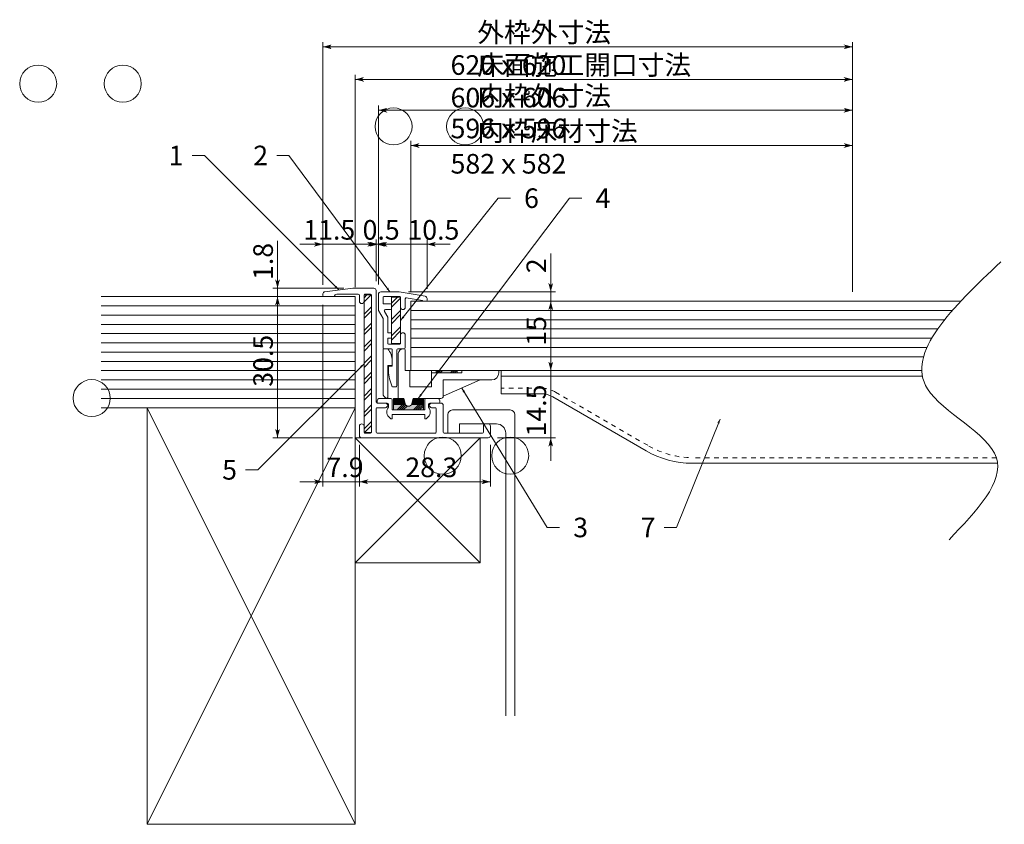
# Model space of a CAD drawing. Extents: x -998 to 1338, y -742 to 700.
# Drawn here: x 1125 to 1338, y 185 to 359 of the extents above; entities that cross this region are included whole.
import ezdxf

# ---------------------------------------------------------------- set-up
doc = ezdxf.new("R2010")
doc.units = 0
doc.header["$MEASUREMENT"] = 0
doc.linetypes.add('CENTER2', pattern=[23, 20, -1, 1, -1])
doc.linetypes.add('DASHED2', pattern=[2, 1, -1])
for name, color, linetype in [('2', 7, 'Continuous'), ('____1', 7, 'DASHED2'), ('寸法線_1', 7, 'Continuous')]:
    doc.layers.add(name, color=color, linetype=linetype)
doc.styles.add('Style1', font='ＭＳ ゴシック')
doc.dimstyles.new('DS1', dxfattribs={"dimtxt": 4.233333, "dimasz": 1.931852, "dimexe": 1, "dimexo": 2, "dimgap": 1, "dimtad": 1, "dimdsep": 46, "dimtxsty": 'Standard', "dimcen": 0.09, "dimclrd": 7, "dimclre": 7, "dimclrt": 7, "dimadec": 0, "dimazin": 0, "dimtfac": 1, "dimtdec": 4, "dimtofl": 0, "dimtmove": 0, "dimatfit": 3, "dimfxl": 1, "dimtolj": 1, "dimtzin": 0, "dimarcsym": 0})
pattern_1 = [(45, (0, 0), (-1.767767, 1.767767), []), (45, (-0.442, 0.442), (-1.767767, 1.767767), [])]
pattern_2 = [(45, (0, 0), (-1.767767, 1.767767), []), (45, (-0.221, 0.221), (-1.767767, 1.767767), []), (45, (-0.442, 0.442), (-1.767767, 1.767767), []), (45, (-0.663, 0.663), (-1.767767, 1.767767), [])]

# ---------------------------------------------------------------- blocks, each defined once
blk = doc.blocks.new('C11')
at = {"layer": '____1', "color": 7, "linetype": 'Continuous', "lineweight": 5}
blk.add_circle((1231.15, 264.8), 4, dxfattribs=at)
at = {"layer": '寸法線_1', "color": 7, "linetype": 'Continuous', "lineweight": 5}
for p, q in [((1276.49, 272.71), (1267.06, 249.3)), ((1267.06, 249.3), (1264.4, 249.3))]:
    blk.add_line(p, q, dxfattribs=at)
at = {"layer": '寸法線_1', "color": 7}
for points in [[(1276.49, 272.71), (1275.86, 271.85), (1276.49, 272.71), (1276.2, 271.99)], [(1276.2, 271.99), (1276.34, 271.66), (1276.49, 272.71)]]:
    blk.add_solid(points, dxfattribs=at)
at = {"layer": '____1', "color": 7, "linetype": 'Continuous', "lineweight": 5, "insert": (1259.34, 251.41), "char_height": 4.23, "width": 2.1167, "attachment_point": 1, "style": 'Style1'}
blk.add_mtext('7', dxfattribs=at)
blk = doc.blocks.new('C12')
at = {"layer": '2', "color": 5, "linetype": 'Continuous', "lineweight": 18}
for p, q in [((1207.18, 300.17), (1203.18, 300.17)), ((1202.68, 299.67), (1202.68, 296.17)), ((1203.68, 298.97), (1203.68, 297.57)), ((1207.28, 299.17), (1203.88, 299.17)), ((1207.48, 298.97), (1207.48, 296.87)), ((1208.48, 298.7), (1208.48, 296.87)), ((1212.18, 298.32), (1212.18, 298.17)), ((1212.98, 298.17), (1212.18, 298.17)), ((1213.18, 298.75), (1213.18, 298.37)), ((1205.28, 297.57), (1203.68, 297.57)), ((1205.28, 296.37), (1204.24, 296.37)), ((1205.48, 297.37), (1205.48, 296.57)), ((1203.68, 294.44), (1203.68, 288.07)), ((1204.68, 294.7), (1204.68, 291.37)), ((1205.28, 291.37), (1204.68, 291.37)), ((1204.68, 290.17), (1204.68, 289.07)), ((1205.48, 290.37), (1205.48, 291.17)), ((1207.48, 289.07), (1207.48, 290.87)), ((1208.48, 288.07), (1208.48, 290.87)), ((1207.28, 288.87), (1204.88, 288.87)), ((1205.68, 287.67), (1205.68, 284.17)), ((1206.68, 287.67), (1206.68, 279.87))]:
    blk.add_line(p, q, dxfattribs=at)
blk.add_arc((1203.18, 299.67), 0.5, 90, -180, dxfattribs=at)
at = {"layer": '____1', "color": 5, "linetype": 'Continuous', "lineweight": 18}
for p, q in [((1212.76, 299.24), (1207.18, 300.17)), ((1212.18, 298.32), (1208.71, 298.9)), ((1202.68, 296.17), (1203.68, 294.44)), ((1203.98, 295.92), (1204.68, 294.7)), ((1205.28, 290.17), (1204.68, 290.17)), ((1205.48, 287.87), (1203.88, 287.87)), ((1206.88, 287.87), (1208.28, 287.87)), ((1204.88, 283.17), (1204.88, 284.17)), ((1205.68, 284.17), (1204.88, 284.17)), ((1206.48, 279.67), (1205.69, 279.67))]:
    blk.add_line(p, q, dxfattribs=at)
for centre, radius, start, end in [((1203.88, 298.97), 0.2, 90, 180), ((1207.28, 298.97), 0.2, 0, 90), ((1208.68, 298.7), 0.2, 80.5377, 180), ((1212.68, 298.75), 0.5, 0, 80.5377), ((1212.98, 298.37), 0.2, -90, 0), ((1204.24, 296.07), 0.3, 90, -150), ((1205.28, 297.37), 0.2, 0, 90), ((1205.28, 296.57), 0.2, -90, 0), ((1207.98, 296.87), 0.5, -180, 0), ((1205.28, 291.17), 0.2, 0, 90), ((1205.28, 290.37), 0.2, -90, 0), ((1207.98, 290.87), 0.5, 0, -180), ((1203.88, 288.07), 0.2, 180, -90), ((1204.88, 289.07), 0.2, 180, -90), ((1205.48, 287.67), 0.2, 0, 90), ((1206.88, 287.67), 0.2, 90, 180), ((1207.28, 289.07), 0.2, -90, 0), ((1208.28, 288.07), 0.2, -90, 0), ((1212.88, 283.17), 8, 180, -154.0555), ((1206.48, 279.87), 0.2, -90, 0)]:
    blk.add_arc(centre, radius, start, end, dxfattribs=at)
blk = doc.blocks.new('C13')
at = {"layer": '____1', "linetype": 'Continuous', "lineweight": 18}
h = blk.add_hatch(dxfattribs=at)
h.set_pattern_fill('steel', color=5, scale=2.5, angle=45, style=0, pattern_type=0)
h.set_pattern_definition(pattern_1)
h.paths.add_polyline_path([(1207.48, 289.02), (1205.48, 289.02), (1205.48, 299.02), (1207.48, 299.02)])
at = {"layer": '____1', "color": 5, "linetype": 'Continuous', "lineweight": 18}
for p, q in [((1205.48, 289.02), (1205.48, 299.02)), ((1207.48, 299.02), (1205.48, 299.02)), ((1207.48, 299.02), (1207.48, 289.02)), ((1207.48, 289.02), (1205.48, 289.02))]:
    blk.add_line(p, q, dxfattribs=at)
blk = doc.blocks.new('C14')
at = {"layer": '____1', "color": 5, "linetype": 'Continuous', "lineweight": 18}
for p, q in [((1197.68, 268.67), (1224.68, 241.67)), ((1197.68, 241.67), (1224.68, 268.67)), ((1197.68, 268.67), (1197.68, 241.67)), ((1224.68, 268.67), (1197.68, 268.67)), ((1224.68, 241.67), (1224.68, 268.67)), ((1197.68, 241.67), (1224.68, 241.67))]:
    blk.add_line(p, q, dxfattribs=at)
blk = doc.blocks.new('C15')
at = {"layer": '____1', "color": 7, "linetype": 'Continuous', "lineweight": 5}
blk.add_circle((1205.96, 335.92), 4, dxfattribs=at)
at = {"layer": '寸法線_1', "color": 7, "linetype": 'Continuous', "lineweight": 5}
for p, q in [((1207.48, 294.02), (1228.54, 320.42)), ((1228.54, 320.42), (1231.21, 320.42))]:
    blk.add_line(p, q, dxfattribs=at)
at = {"layer": '寸法線_1', "color": 7}
for points in [[(1207.96, 294.63), (1207.92, 294.99), (1207.48, 294.02)], [(1207.48, 294.02), (1208.33, 294.67), (1207.48, 294.02), (1207.96, 294.63)]]:
    blk.add_solid(points, dxfattribs=at)
at = {"layer": '____1', "color": 7, "linetype": 'Continuous', "lineweight": 5, "insert": (1234.15, 322.54), "char_height": 4.23, "width": 2.1167, "attachment_point": 1, "style": 'Style1'}
blk.add_mtext('6', dxfattribs=at)
blk = doc.blocks.new('C16')
at = {"layer": '____1', "color": 7, "linetype": 'Continuous', "lineweight": 5}
blk.add_circle((1221.41, 335.92), 4, dxfattribs=at)
at = {"layer": '寸法線_1', "color": 7, "linetype": 'Continuous', "lineweight": 5}
for p, q in [((1211.29, 277.17), (1243.99, 320.42)), ((1243.99, 320.42), (1246.66, 320.42))]:
    blk.add_line(p, q, dxfattribs=at)
at = {"layer": '寸法線_1', "color": 7}
for points in [[(1211.76, 277.79), (1211.71, 278.15), (1211.29, 277.17)], [(1211.29, 277.17), (1212.12, 277.84), (1211.29, 277.17), (1211.76, 277.79)]]:
    blk.add_solid(points, dxfattribs=at)
at = {"layer": '____1', "color": 7, "linetype": 'Continuous', "lineweight": 5, "insert": (1249.6, 322.54), "char_height": 4.23, "width": 2.1167, "attachment_point": 1, "style": 'Style1'}
blk.add_mtext('4', dxfattribs=at)
blk = doc.blocks.new('C17')
at = {"layer": '____1', "color": 5, "linetype": 'Continuous', "lineweight": 18}
for p, q in [((1231.18, 274.67), (1218.68, 274.67)), ((1217.68, 273.67), (1217.68, 269.67)), ((1232.18, 273.67), (1232.18, 208.59)), ((1228.18, 271.67), (1220.18, 271.67)), ((1220.18, 271.67), (1220.18, 269.67)), ((1220.18, 269.67), (1217.68, 269.67)), ((1230.18, 269.67), (1230.18, 208.59))]:
    blk.add_line(p, q, dxfattribs=at)
for centre, radius, start, end in [((1218.68, 273.67), 1, 90, 180), ((1231.18, 273.67), 1, 0, 90), ((1228.18, 269.67), 2, 0, 90)]:
    blk.add_arc(centre, radius, start, end, dxfattribs=at)
blk = doc.blocks.new('C18')
at = {"layer": '____1', "linetype": 'Continuous', "lineweight": 18}
h = blk.add_hatch(dxfattribs=at)
h.set_pattern_fill('steel', color=5, scale=2.5, angle=45, style=0, pattern_type=0)
h.set_pattern_definition(pattern_1)
h.paths.add_polyline_path([(1201.18, 299.52), (1201.18, 269.82), (1199.58, 269.82), (1199.58, 299.52)])
at = {"layer": '____1', "color": 5, "linetype": 'Continuous', "lineweight": 18}
for p, q in [((1199.58, 299.52), (1201.18, 299.52)), ((1199.58, 269.82), (1199.58, 299.52)), ((1201.18, 299.52), (1201.18, 269.82)), ((1201.18, 269.82), (1199.58, 269.82))]:
    blk.add_line(p, q, dxfattribs=at)
blk = doc.blocks.new('*D19')
at = {"layer": '____1', "color": 7, "linetype": 'Continuous', "lineweight": 5}
for p, q in [((1180.88, 300.97), (1180.88, 311.21)), ((1195.18, 300.97), (1179.88, 300.97)), ((1180.88, 299.17), (1180.88, 300.97)), ((1188.88, 299.17), (1179.88, 299.17)), ((1180.88, 299.17), (1180.88, 294.17))]:
    blk.add_line(p, q, dxfattribs=at)
for points in [[(1180.49, 302.42), (1180.88, 302.42), (1180.36, 302.9)], [(1180.88, 300.97), (1180.88, 300.97), (1180.49, 302.42), (1181.27, 302.42)], [(1180.88, 302.42), (1181.27, 302.42), (1181.4, 302.9)], [(1180.49, 297.72), (1181.27, 297.72), (1180.88, 299.17)], [(1180.36, 297.24), (1180.36, 297.24), (1180.49, 297.72), (1180.88, 297.72)], [(1181.4, 297.24), (1181.4, 297.24), (1180.88, 297.72), (1181.27, 297.72)]]:
    blk.add_solid(points, dxfattribs=at)
at = {"layer": '寸法線_1', "color": 7, "linetype": 'Continuous', "lineweight": 5, "insert": (1175.65, 302.75), "char_height": 4.233, "width": 6.3748, "attachment_point": 1, "rotation": 90, "style": 'Style1'}
blk.add_mtext('1.8', dxfattribs=at)
blk = doc.blocks.new('*D20')
at = {"layer": '____1', "color": 7, "linetype": 'Continuous', "lineweight": 5}
for p, q in [((1190.68, 301.73), (1190.68, 311.47)), ((1202.18, 302.47), (1202.18, 311.47)), ((1190.68, 310.47), (1185.68, 310.47)), ((1190.68, 310.47), (1202.18, 310.47)), ((1202.18, 310.47), (1207.18, 310.47))]:
    blk.add_line(p, q, dxfattribs=at)
for points in [[(1189.23, 310.47), (1190.68, 310.47), (1188.75, 310.99)], [(1202.18, 310.47), (1203.63, 310.47), (1204.11, 310.99)], [(1188.75, 309.95), (1188.75, 309.95), (1189.23, 310.47), (1190.68, 310.47)], [(1204.11, 309.95), (1204.11, 309.95), (1202.18, 310.47), (1203.63, 310.47)]]:
    blk.add_solid(points, dxfattribs=at)
at = {"layer": '寸法線_1', "color": 7, "linetype": 'Continuous', "lineweight": 5, "insert": (1186.45, 315.7), "char_height": 4.233, "width": 8.4997, "attachment_point": 1, "style": 'Style1'}
blk.add_mtext('11.5', dxfattribs=at)
blk = doc.blocks.new('*D21')
at = {"layer": '____1', "color": 7, "linetype": 'Continuous', "lineweight": 5}
for p, q in [((1202.18, 302.47), (1202.18, 311.47)), ((1202.68, 301.77), (1202.68, 311.47)), ((1202.18, 310.47), (1197.18, 310.47)), ((1202.18, 310.47), (1202.68, 310.47)), ((1202.68, 310.47), (1207.68, 310.47))]:
    blk.add_line(p, q, dxfattribs=at)
for points in [[(1200.73, 310.47), (1202.18, 310.47), (1200.25, 310.99)], [(1202.68, 310.47), (1204.13, 310.47), (1204.61, 310.99)], [(1200.25, 309.95), (1200.25, 309.95), (1200.73, 310.47), (1202.18, 310.47)], [(1204.61, 309.95), (1204.61, 309.95), (1202.68, 310.47), (1204.13, 310.47)]]:
    blk.add_solid(points, dxfattribs=at)
at = {"layer": '寸法線_1', "color": 7, "linetype": 'Continuous', "lineweight": 5, "insert": (1199.26, 315.7), "char_height": 4.233, "width": 6.3748, "attachment_point": 1, "style": 'Style1'}
blk.add_mtext('0.5', dxfattribs=at)
blk = doc.blocks.new('*D22')
at = {"layer": '____1', "color": 7, "linetype": 'Continuous', "lineweight": 5}
for p, q in [((1202.68, 301.77), (1202.68, 311.47)), ((1213.18, 300.85), (1213.18, 311.47)), ((1202.68, 310.47), (1197.68, 310.47)), ((1202.68, 310.47), (1213.18, 310.47)), ((1213.18, 310.47), (1218.18, 310.47))]:
    blk.add_line(p, q, dxfattribs=at)
for points in [[(1201.23, 310.47), (1202.68, 310.47), (1200.75, 310.99)], [(1213.18, 310.47), (1214.63, 310.47), (1215.11, 310.99)], [(1200.75, 309.95), (1200.75, 309.95), (1201.23, 310.47), (1202.68, 310.47)], [(1215.11, 309.95), (1215.11, 309.95), (1213.18, 310.47), (1214.63, 310.47)]]:
    blk.add_solid(points, dxfattribs=at)
at = {"layer": '寸法線_1', "color": 7, "linetype": 'Continuous', "lineweight": 5, "insert": (1208.95, 315.7), "char_height": 4.233, "width": 8.4997, "attachment_point": 1, "style": 'Style1'}
blk.add_mtext('10.5', dxfattribs=at)
blk = doc.blocks.new('*D23')
at = {"layer": '____1', "color": 7, "linetype": 'Continuous', "lineweight": 5}
for p, q in [((1198.58, 267.17), (1198.58, 258.17)), ((1226.88, 267.17), (1226.88, 258.17)), ((1198.58, 259.17), (1212.73, 259.17)), ((1226.88, 259.17), (1212.73, 259.17))]:
    blk.add_line(p, q, dxfattribs=at)
for points in [[(1198.58, 259.17), (1200.03, 259.17), (1200.51, 259.69)], [(1225.43, 259.17), (1226.88, 259.17), (1224.95, 259.69)], [(1200.51, 258.65), (1200.51, 258.65), (1198.58, 259.17), (1200.03, 259.17)], [(1224.95, 258.65), (1224.95, 258.65), (1225.43, 259.17), (1226.88, 259.17)]]:
    blk.add_solid(points, dxfattribs=at)
at = {"layer": '寸法線_1', "color": 7, "linetype": 'Continuous', "lineweight": 5, "insert": (1208.5, 264.4), "char_height": 4.233, "width": 8.4997, "attachment_point": 1, "style": 'Style1'}
blk.add_mtext('28.3', dxfattribs=at)
blk = doc.blocks.new('*D24')
at = {"layer": '____1', "color": 7, "linetype": 'Continuous', "lineweight": 5}
for p, q in [((1190.68, 297.37), (1190.68, 258.17)), ((1198.58, 267.17), (1198.58, 258.17)), ((1190.68, 259.17), (1185.68, 259.17)), ((1198.58, 259.17), (1190.68, 259.17)), ((1198.58, 259.17), (1203.58, 259.17))]:
    blk.add_line(p, q, dxfattribs=at)
for points in [[(1189.23, 259.17), (1190.68, 259.17), (1188.75, 259.69)], [(1198.58, 259.17), (1200.03, 259.17), (1200.51, 259.69)], [(1188.75, 258.65), (1188.75, 258.65), (1189.23, 259.17), (1190.68, 259.17)], [(1200.51, 258.65), (1200.51, 258.65), (1198.58, 259.17), (1200.03, 259.17)]]:
    blk.add_solid(points, dxfattribs=at)
at = {"layer": '寸法線_1', "color": 7, "linetype": 'Continuous', "lineweight": 5, "insert": (1191.46, 264.4), "char_height": 4.233, "width": 6.3748, "attachment_point": 1, "style": 'Style1'}
blk.add_mtext('7.9', dxfattribs=at)
blk = doc.blocks.new('*D25')
at = {"layer": '____1', "color": 7, "linetype": 'Continuous', "lineweight": 5}
for p, q in [((1239.91, 283.17), (1239.91, 288.17)), ((1225.24, 283.17), (1240.91, 283.17)), ((1239.91, 283.17), (1239.91, 268.67)), ((1228.38, 268.67), (1240.91, 268.67)), ((1239.91, 268.67), (1239.91, 263.67))]:
    blk.add_line(p, q, dxfattribs=at)
for points in [[(1239.53, 284.62), (1239.91, 284.62), (1239.4, 285.1)], [(1239.91, 284.62), (1240.3, 284.62), (1240.43, 285.1)], [(1239.91, 283.17), (1239.91, 283.17), (1239.53, 284.62), (1240.3, 284.62)], [(1239.53, 267.22), (1240.3, 267.22), (1239.91, 268.67)], [(1239.4, 266.74), (1239.4, 266.74), (1239.53, 267.22), (1239.91, 267.22)], [(1240.43, 266.74), (1240.43, 266.74), (1239.91, 267.22), (1240.3, 267.22)]]:
    blk.add_solid(points, dxfattribs=at)
at = {"layer": '寸法線_1', "color": 7, "linetype": 'Continuous', "lineweight": 5, "insert": (1234.68, 268.94), "char_height": 4.233, "width": 8.4997, "attachment_point": 1, "rotation": 90, "style": 'Style1'}
blk.add_mtext('14.5', dxfattribs=at)
blk = doc.blocks.new('*D26')
at = {"layer": '____1', "color": 7, "linetype": 'Continuous', "lineweight": 5}
for p, q in [((1239.91, 300.17), (1239.91, 308.46)), ((1209.18, 300.17), (1240.91, 300.17)), ((1239.91, 300.17), (1239.91, 298.17)), ((1238.1, 298.17), (1240.91, 298.17)), ((1239.91, 298.17), (1239.91, 293.17))]:
    blk.add_line(p, q, dxfattribs=at)
for points in [[(1239.53, 301.62), (1239.91, 301.62), (1239.4, 302.1)], [(1239.91, 301.62), (1240.3, 301.62), (1240.43, 302.1)], [(1239.91, 300.17), (1239.91, 300.17), (1239.53, 301.62), (1240.3, 301.62)], [(1239.53, 296.72), (1240.3, 296.72), (1239.91, 298.17)], [(1239.4, 296.24), (1239.4, 296.24), (1239.53, 296.72), (1239.91, 296.72)], [(1240.43, 296.24), (1240.43, 296.24), (1239.91, 296.72), (1240.3, 296.72)]]:
    blk.add_solid(points, dxfattribs=at)
at = {"layer": '寸法線_1', "color": 7, "linetype": 'Continuous', "lineweight": 5, "insert": (1234.68, 304.23), "char_height": 4.23, "width": 2.1249, "attachment_point": 1, "rotation": 90, "style": 'Style1'}
blk.add_mtext('2', dxfattribs=at)
blk = doc.blocks.new('*D27')
at = {"layer": '____1', "color": 7, "linetype": 'Continuous', "lineweight": 5}
for p, q in [((1222.55, 298.17), (1240.91, 298.17)), ((1239.91, 298.17), (1239.91, 290.67)), ((1239.91, 283.17), (1239.91, 290.67)), ((1222.68, 283.17), (1240.91, 283.17))]:
    blk.add_line(p, q, dxfattribs=at)
for points in [[(1239.53, 296.72), (1240.3, 296.72), (1239.91, 298.17)], [(1239.4, 296.24), (1239.4, 296.24), (1239.53, 296.72), (1239.91, 296.72)], [(1240.43, 296.24), (1240.43, 296.24), (1239.91, 296.72), (1240.3, 296.72)], [(1239.53, 284.62), (1239.91, 284.62), (1239.4, 285.1)], [(1239.91, 284.62), (1240.3, 284.62), (1240.43, 285.1)], [(1239.91, 283.17), (1239.91, 283.17), (1239.53, 284.62), (1240.3, 284.62)]]:
    blk.add_solid(points, dxfattribs=at)
at = {"layer": '寸法線_1', "color": 7, "linetype": 'Continuous', "lineweight": 5, "insert": (1234.68, 288.55), "char_height": 4.233, "width": 4.2499, "attachment_point": 1, "rotation": 90, "style": 'Style1'}
blk.add_mtext('15', dxfattribs=at)
blk = doc.blocks.new('*D28')
at = {"layer": '____1', "color": 7, "linetype": 'Continuous', "lineweight": 5}
for p, q in [((1188.88, 299.17), (1179.88, 299.17)), ((1180.88, 299.17), (1180.88, 283.92)), ((1180.88, 268.67), (1180.88, 283.92)), ((1197.08, 268.67), (1179.88, 268.67))]:
    blk.add_line(p, q, dxfattribs=at)
for points in [[(1180.49, 297.72), (1181.27, 297.72), (1180.88, 299.17)], [(1180.36, 297.24), (1180.36, 297.24), (1180.49, 297.72), (1180.88, 297.72)], [(1181.4, 297.24), (1181.4, 297.24), (1180.88, 297.72), (1181.27, 297.72)], [(1180.49, 270.12), (1180.88, 270.12), (1180.36, 270.6)], [(1180.88, 270.12), (1181.27, 270.12), (1181.4, 270.6)], [(1180.88, 268.67), (1180.88, 268.67), (1180.49, 270.12), (1181.27, 270.12)]]:
    blk.add_solid(points, dxfattribs=at)
at = {"layer": '寸法線_1', "color": 7, "linetype": 'Continuous', "lineweight": 5, "insert": (1175.65, 279.69), "char_height": 4.233, "width": 8.4997, "attachment_point": 1, "rotation": 90, "style": 'Style1'}
blk.add_mtext('30.5', dxfattribs=at)
blk = doc.blocks.new('*D29')
at = {"layer": '____1', "color": 7, "linetype": 'Continuous', "lineweight": 5}
for p, q in [((1190.68, 301.73), (1190.68, 354.12)), ((1305.12, 300.17), (1305.12, 354.12)), ((1190.68, 353.12), (1247.9, 353.12)), ((1305.12, 353.12), (1247.9, 353.12))]:
    blk.add_line(p, q, dxfattribs=at)
for points in [[(1190.68, 353.12), (1192.13, 353.12), (1192.61, 353.64)], [(1303.67, 353.12), (1305.12, 353.12), (1303.19, 353.64)], [(1192.61, 352.61), (1192.61, 352.61), (1190.68, 353.12), (1192.13, 353.12)], [(1303.19, 352.61), (1303.19, 352.61), (1303.67, 353.12), (1305.12, 353.12)]]:
    blk.add_solid(points, dxfattribs=at)
at = {"layer": '寸法線_1', "color": 7, "linetype": 'Continuous', "lineweight": 5, "insert": (1218.27, 358.36), "char_height": 4.2333, "width": 59.4982, "attachment_point": 1, "style": 'Style1'}
blk.add_mtext('\u3000外枠外寸法\u3000\u3000\u3000\u3000620ｘ620', dxfattribs=at)
blk = doc.blocks.new('*D30')
at = {"layer": '____1', "color": 7, "linetype": 'Continuous', "lineweight": 5}
for p, q in [((1197.68, 301.17), (1197.68, 347.09)), ((1305.12, 300.17), (1305.12, 347.09)), ((1197.68, 346.09), (1247.9, 346.09)), ((1305.12, 346.09), (1247.9, 346.09))]:
    blk.add_line(p, q, dxfattribs=at)
for points in [[(1197.68, 346.09), (1199.13, 346.09), (1199.61, 346.6)], [(1199.61, 345.57), (1199.61, 345.57), (1197.68, 346.09), (1199.13, 346.09)], [(1303.67, 346.09), (1305.12, 346.09), (1303.19, 346.6)], [(1303.19, 345.57), (1303.19, 345.57), (1303.67, 346.09), (1305.12, 346.09)]]:
    blk.add_solid(points, dxfattribs=at)
at = {"layer": '寸法線_1', "color": 7, "linetype": 'Continuous', "lineweight": 5, "insert": (1218.27, 351.32), "char_height": 4.2333, "width": 59.4982, "attachment_point": 1, "style": 'Style1'}
blk.add_mtext('\u3000床面施工開口寸法\u3000606ｘ606', dxfattribs=at)
blk = doc.blocks.new('*D31')
at = {"layer": '____1', "color": 7, "linetype": 'Continuous', "lineweight": 5}
for p, q in [((1202.68, 301.77), (1202.68, 340.42)), ((1305.12, 300.17), (1305.12, 340.42)), ((1202.68, 339.42), (1247.9, 339.42)), ((1305.12, 339.42), (1247.9, 339.42))]:
    blk.add_line(p, q, dxfattribs=at)
for points in [[(1202.68, 339.42), (1204.13, 339.42), (1204.61, 339.94)], [(1204.61, 338.9), (1204.61, 338.9), (1202.68, 339.42), (1204.13, 339.42)], [(1303.67, 339.42), (1305.12, 339.42), (1303.19, 339.94)], [(1303.19, 338.9), (1303.19, 338.9), (1303.67, 339.42), (1305.12, 339.42)]]:
    blk.add_solid(points, dxfattribs=at)
at = {"layer": '寸法線_1', "color": 7, "linetype": 'Continuous', "lineweight": 5, "insert": (1218.27, 344.65), "char_height": 4.2333, "width": 59.4982, "attachment_point": 1, "style": 'Style1'}
blk.add_mtext('\u3000内枠外寸法\u3000\u3000\u3000\u3000596ｘ596', dxfattribs=at)
blk = doc.blocks.new('*D32')
at = {"layer": '____1', "color": 7, "linetype": 'Continuous', "lineweight": 5}
for p, q in [((1209.68, 300.17), (1209.68, 332.8)), ((1305.12, 300.17), (1305.12, 332.8)), ((1209.68, 331.8), (1247.9, 331.8)), ((1305.12, 331.8), (1247.9, 331.8))]:
    blk.add_line(p, q, dxfattribs=at)
for points in [[(1209.68, 331.8), (1211.13, 331.8), (1211.61, 332.32)], [(1303.67, 331.8), (1305.12, 331.8), (1303.19, 332.32)], [(1211.61, 331.28), (1211.61, 331.28), (1209.68, 331.8), (1211.13, 331.8)], [(1303.19, 331.28), (1303.19, 331.28), (1303.67, 331.8), (1305.12, 331.8)]]:
    blk.add_solid(points, dxfattribs=at)
at = {"layer": '寸法線_1', "color": 7, "linetype": 'Continuous', "lineweight": 5, "insert": (1218.27, 337.03), "char_height": 4.2333, "width": 59.4982, "attachment_point": 1, "style": 'Style1'}
blk.add_mtext('\u3000内枠床材寸法\u3000\u3000\u3000582ｘ582', dxfattribs=at)
blk = doc.blocks.new('C19')
at = {"layer": '____1', "color": 7, "linetype": 'Continuous', "lineweight": 5}
blk.add_circle((1129.17, 345.16), 4, dxfattribs=at)
at = {"layer": '寸法線_1', "color": 7, "linetype": 'Continuous', "lineweight": 5}
for p, q in [((1165.09, 329.66), (1162.42, 329.66)), ((1194.15, 300.6), (1165.09, 329.66))]:
    blk.add_line(p, q, dxfattribs=at)
at = {"layer": '寸法線_1', "color": 7}
for points in [[(1193.6, 301.14), (1193.23, 301.14), (1194.15, 300.6)], [(1194.15, 300.6), (1193.6, 301.51), (1194.15, 300.6), (1193.6, 301.14)]]:
    blk.add_solid(points, dxfattribs=at)
at = {"layer": '____1', "color": 7, "linetype": 'Continuous', "lineweight": 5, "insert": (1157.36, 331.77), "char_height": 4.23, "width": 2.1167, "attachment_point": 1, "style": 'Style1'}
blk.add_mtext('1', dxfattribs=at)
blk = doc.blocks.new('C20')
at = {"layer": '____1', "color": 7, "linetype": 'Continuous', "lineweight": 5}
blk.add_circle((1147.45, 345.16), 4, dxfattribs=at)
at = {"layer": '寸法線_1', "color": 7, "linetype": 'Continuous', "lineweight": 5}
for p, q in [((1183.36, 329.66), (1180.7, 329.66)), ((1205.18, 300.17), (1183.36, 329.66))]:
    blk.add_line(p, q, dxfattribs=at)
at = {"layer": '寸法線_1', "color": 7}
for points in [[(1204.72, 300.79), (1204.36, 300.85), (1205.18, 300.17)], [(1205.18, 300.17), (1204.77, 301.15), (1205.18, 300.17), (1204.72, 300.79)]]:
    blk.add_solid(points, dxfattribs=at)
at = {"layer": '____1', "color": 7, "linetype": 'Continuous', "lineweight": 5, "insert": (1175.64, 331.77), "char_height": 4.23, "width": 2.1167, "attachment_point": 1, "style": 'Style1'}
blk.add_mtext('2', dxfattribs=at)
blk = doc.blocks.new('C21')
at = {"layer": '____1', "color": 7, "linetype": 'Continuous', "lineweight": 5}
blk.add_circle((1140.73, 277.23), 4, dxfattribs=at)
at = {"layer": '寸法線_1', "color": 7, "linetype": 'Continuous', "lineweight": 5}
for p, q in [((1199.58, 284.67), (1176.64, 261.73)), ((1176.64, 261.73), (1173.98, 261.73))]:
    blk.add_line(p, q, dxfattribs=at)
at = {"layer": '寸法線_1', "color": 7}
for points in [[(1199.58, 284.67), (1198.67, 284.12), (1199.58, 284.67), (1199.03, 284.12)], [(1199.03, 284.12), (1199.03, 283.75), (1199.58, 284.67)]]:
    blk.add_solid(points, dxfattribs=at)
at = {"layer": '____1', "color": 7, "linetype": 'Continuous', "lineweight": 5, "insert": (1168.92, 263.85), "char_height": 4.23, "width": 2.1167, "attachment_point": 1, "style": 'Style1'}
blk.add_mtext('5', dxfattribs=at)
blk = doc.blocks.new('C22')
at = {"layer": '2', "color": 5, "linetype": 'Continuous', "lineweight": 18}
for p, q in [((1197.18, 300.97), (1201.68, 300.97)), ((1202.18, 300.47), (1202.18, 276.37)), ((1190.68, 299.73), (1190.68, 299.37)), ((1190.88, 299.17), (1193.18, 299.17)), ((1193.68, 299.67), (1198.28, 299.67)), ((1198.58, 299.37), (1198.58, 298.17)), ((1199.58, 299.47), (1199.58, 298.17)), ((1199.78, 299.67), (1200.98, 299.67)), ((1201.18, 299.47), (1201.18, 269.87)), ((1202.18, 274.97), (1202.18, 269.87)), ((1202.38, 276.17), (1204.18, 276.17)), ((1202.38, 275.17), (1204.18, 275.17)), ((1216.18, 276.17), (1214.18, 276.17)), ((1214.98, 275.17), (1214.18, 275.17)), ((1215.18, 274.97), (1215.18, 269.87)), ((1216.68, 275.67), (1216.68, 269.87)), ((1198.58, 269.17), (1198.58, 271.17)), ((1199.58, 269.87), (1199.58, 271.17)), ((1225.38, 271.17), (1225.38, 269.87)), ((1225.88, 271.67), (1226.38, 271.67)), ((1226.88, 271.17), (1226.88, 269.17)), ((1199.08, 268.67), (1226.38, 268.67)), ((1199.78, 269.67), (1200.98, 269.67)), ((1202.38, 269.67), (1214.98, 269.67)), ((1216.88, 269.67), (1225.18, 269.67))]:
    blk.add_line(p, q, dxfattribs=at)
blk.add_arc((1201.68, 300.47), 0.5, 0, 90, dxfattribs=at)
at = {"layer": '____1', "color": 5, "linetype": 'Continuous', "lineweight": 18}
blk.add_line((1197.18, 300.97), (1191.12, 300.22), dxfattribs=at)
for centre, radius, start, end in [((1191.18, 299.73), 0.5, 97.0165, 180), ((1190.88, 299.37), 0.2, 180, -90), ((1193.68, 299.17), 0.5, 90, 180), ((1198.28, 299.37), 0.3, 0, 90), ((1199.08, 298.17), 0.5, 180, 0), ((1199.78, 299.47), 0.2, 90, 180), ((1200.98, 299.47), 0.2, 0, 90), ((1202.38, 276.37), 0.2, 180, -90), ((1202.38, 274.97), 0.2, 90, 180), ((1202.38, 274.97), 0.2, 90, 180), ((1204.18, 275.67), 0.5, -90, 90), ((1214.18, 275.67), 0.5, 90, -90), ((1214.98, 274.97), 0.2, 0, 90), ((1216.18, 275.67), 0.5, 0, 90), ((1199.08, 271.17), 0.5, 0, -180), ((1225.88, 271.17), 0.5, 90, 180), ((1226.38, 271.17), 0.5, 0, 90), ((1199.08, 269.17), 0.5, 180, -90), ((1199.78, 269.87), 0.2, 180, -90.0001), ((1200.98, 269.87), 0.2, -90, 0), ((1202.38, 269.87), 0.2, -180, -90), ((1214.98, 269.87), 0.2, -90, 0), ((1216.88, 269.87), 0.2, 180, -90), ((1225.18, 269.87), 0.2, -90, 0), ((1226.38, 269.17), 0.5, -90, 0)]:
    blk.add_arc(centre, radius, start, end, dxfattribs=at)
blk = doc.blocks.new('C23')
at = {"layer": '2', "color": 5, "linetype": 'Continuous', "lineweight": 18}
for p, q in [((1208.48, 287.67), (1208.48, 283.17)), ((1206.98, 286.87), (1206.98, 277.17)), ((1209.48, 283.17), (1208.48, 283.17)), ((1209.48, 283.17), (1209.48, 279.67)), ((1214.18, 283.17), (1209.48, 283.17)), ((1228.68, 283.17), (1220.68, 283.17)), ((1220.68, 282.67), (1214.18, 282.67)), ((1227.18, 281.17), (1216.68, 281.17)), ((1214.18, 279.67), (1209.48, 279.67)), ((1208.18, 277.17), (1206.98, 277.17)), ((1216.18, 277.17), (1210.18, 277.17))]:
    blk.add_line(p, q, dxfattribs=at)
at = {"layer": '____1', "color": 5, "linetype": 'Continuous', "lineweight": 18}
for p, q in [((1203.68, 287.67), (1203.68, 278.17)), ((1204.68, 287.87), (1203.88, 287.87)), ((1207.98, 287.87), (1208.28, 287.87)), ((1205.68, 284.27), (1205.68, 285.27)), ((1204.68, 284.27), (1204.68, 277.39)), ((1205.68, 284.27), (1204.68, 284.27)), ((1214.18, 283.17), (1214.18, 279.67)), ((1220.68, 283.17), (1220.68, 282.67)), ((1228.68, 283.17), (1228.68, 282.67)), ((1216.68, 281.17), (1216.68, 277.67)), ((1224.68, 281.17), (1216.68, 277.67)), ((1208.45, 276.04), (1208.18, 277.17)), ((1209.91, 276.04), (1210.18, 277.17))]:
    blk.add_line(p, q, dxfattribs=at)
for centre, radius, start, end in [((1203.88, 287.67), 0.2, 90, 180), ((1201.8, 285.27), 3.88, 0, 42.075), ((1207.98, 286.87), 1, 90, 180), ((1208.28, 287.67), 0.2, 0, 90), ((1227.18, 282.67), 1.5, -90, 0), ((1204.68, 278.17), 1, 180, -104.4775), ((1216.18, 277.67), 0.5, -90, 0), ((1209.18, 276.22), 0.75, -166.4704, -13.5296)]:
    blk.add_arc(centre, radius, start, end, dxfattribs=at)
blk.add_ellipse((1204.48, 277.39), major_axis=(-0.05, -0.194), ratio=1, start_param=0, end_param=1.823477, dxfattribs=at)
blk = doc.blocks.new('C24')
at = {"layer": '____1', "color": 7, "linetype": 'Continuous', "lineweight": 5}
blk.add_circle((1216.58, 264.8), 4, dxfattribs=at)
at = {"layer": '寸法線_1', "color": 7, "linetype": 'Continuous', "lineweight": 5}
for p, q in [((1220.68, 279.42), (1239.16, 249.3)), ((1239.16, 249.3), (1241.83, 249.3))]:
    blk.add_line(p, q, dxfattribs=at)
at = {"layer": '寸法線_1', "color": 7}
for points in [[(1220.68, 279.42), (1221, 278.4), (1220.68, 279.42), (1221.09, 278.76)], [(1221.09, 278.76), (1221.44, 278.67), (1220.68, 279.42)]]:
    blk.add_solid(points, dxfattribs=at)
at = {"layer": '____1', "color": 7, "linetype": 'Continuous', "lineweight": 5, "insert": (1244.77, 251.41), "char_height": 4.23, "width": 2.1167, "attachment_point": 1, "style": 'Style1'}
blk.add_mtext('3', dxfattribs=at)
blk = doc.blocks.new('C25')
at = {"layer": '____1', "color": 5, "linetype": 'Continuous', "lineweight": 18}
for p, q in [((1202.43, 276.37), (1202.43, 276.67)), ((1202.93, 277.17), (1205.38, 277.17)), ((1205.68, 276.87), (1205.68, 274.67)), ((1212.68, 276.87), (1212.68, 274.67)), ((1212.98, 277.17), (1215.43, 277.17)), ((1215.93, 276.67), (1215.93, 276.37)), ((1202.63, 276.17), (1204.58, 276.17)), ((1204.88, 275.87), (1204.88, 275.29)), ((1205.68, 274.67), (1212.68, 274.67)), ((1213.48, 275.87), (1213.48, 275.29)), ((1213.78, 276.17), (1215.73, 276.17)), ((1205.34, 272.79), (1204.92, 273.21)), ((1205.68, 273.67), (1212.68, 273.67)), ((1205.68, 273.67), (1205.68, 272.93)), ((1212.68, 273.67), (1212.68, 272.93)), ((1213.02, 272.79), (1213.44, 273.21))]:
    blk.add_line(p, q, dxfattribs=at)
for centre, radius, start, end in [((1202.93, 276.67), 0.5, 90, 180), ((1205.38, 276.87), 0.3, 0, 90), ((1212.98, 276.87), 0.3, 90, 180), ((1215.43, 276.67), 0.5, 0, 90), ((1205.98, 274.27), 1.5, 137.1666, -135), ((1204.58, 275.87), 0.3, 0, 90), ((1212.38, 274.27), 1.5, -45, 42.8334), ((1213.78, 275.87), 0.3, 90, 180), ((1215.73, 276.37), 0.2, -90, 0), ((1205.48, 272.93), 0.2, -135, 0), ((1212.88, 272.93), 0.2, 180, -45)]:
    blk.add_arc(centre, radius, start, end, dxfattribs=at)
at = {"layer": '____1', "color": 5, "linetype": 'Continuous', "lineweight": 18, "extrusion": (0, 0, -1)}
blk.add_ellipse((1202.63, 276.37), major_axis=(-0.2, 0), ratio=1, start_param=-1.570796, end_param=-0.000005, dxfattribs=at)
blk = doc.blocks.new('C10')
at = {"layer": '____1', "linetype": 'Continuous', "lineweight": 5}
h = blk.add_hatch(dxfattribs=at)
h.set_pattern_fill('rubber', scale=2.5, angle=45, style=0, pattern_type=0)
h.set_pattern_definition(pattern_2)
h.paths.add_polyline_path([(1219.68, 282.669), (1215.18, 282.669), (1215.18, 283.169), (1219.68, 283.169)])
at = {"layer": '____1', "linetype": 'Continuous', "lineweight": 18}
h = blk.add_hatch(dxfattribs=at)
h.set_pattern_fill('rubber', color=5, scale=2.5, angle=45, style=0, pattern_type=0)
h.set_pattern_definition(pattern_2)
edge = h.paths.add_edge_path()
edge.add_line((1211.327, 277.169), (1212.43, 277.169))
edge.add_line((1212.43, 277.169), (1212.43, 274.669))
edge.add_line((1212.43, 274.669), (1205.93, 274.669))
edge.add_line((1205.93, 274.669), (1205.93, 277.169))
edge.add_line((1205.93, 277.169), (1206.972, 277.169))
edge.add_line((1206.972, 277.169), (1207.009, 277.169))
edge.add_line((1207.009, 277.169), (1208.18, 277.169))
edge.add_line((1208.18, 277.169), (1208.447, 276.062))
edge.add_line((1208.447, 276.062), (1208.455, 276.027))
edge.add_arc((1209.18, 276.219), 0.75, 194.7914, 345.26499)
edge.add_line((1209.906, 276.028), (1209.914, 276.063))
edge.add_line((1209.914, 276.063), (1210.18, 277.169))
edge.add_line((1210.18, 277.169), (1211.289, 277.169))
edge.add_line((1211.289, 277.169), (1211.327, 277.169))
at = {"layer": '____1', "color": 5, "linetype": 'Continuous', "lineweight": 18}
for p, q in [((1142.781, 299.169), (1197.68, 299.169)), ((1197.68, 299.169), (1197.68, 275.169)), ((1328.52, 298.169), (1209.68, 298.169)), ((1209.68, 298.169), (1209.68, 283.169)), ((1142.781, 287.169), (1197.68, 287.169)), ((1209.68, 286.169), (1320.476, 286.169)), ((1209.68, 283.169), (1320.1, 283.169)), ((1215.18, 282.669), (1215.18, 283.169)), ((1215.18, 283.169), (1219.68, 283.169)), ((1219.68, 283.169), (1219.68, 282.669)), ((1320.1, 283.169), (1229.18, 283.169)), ((1229.18, 283.169), (1229.18, 278.169)), ((1219.68, 282.669), (1215.18, 282.669)), ((1320.239, 281.969), (1229.18, 281.969)), ((1205.93, 274.669), (1205.93, 277.169)), ((1205.93, 277.169), (1208.18, 277.169)), ((1210.18, 277.169), (1212.43, 277.169)), ((1212.43, 277.169), (1212.43, 274.669)), ((1237.84, 278.169), (1229.18, 278.169)), ((1240.34, 277.499), (1260.52, 265.848)), ((1142.781, 275.169), (1197.68, 275.169)), ((1197.68, 275.169), (1152.68, 275.169)), ((1152.68, 275.169), (1152.68, 185.169)), ((1152.68, 185.169), (1197.68, 275.169)), ((1152.68, 275.169), (1197.68, 185.169)), ((1197.68, 185.169), (1197.68, 275.169)), ((1212.43, 274.669), (1205.93, 274.669)), ((1336.457, 263.169), (1270.52, 263.169)), ((1152.68, 185.169), (1197.68, 185.169))]:
    blk.add_line(p, q, dxfattribs=at)
at = {"layer": '____1', "color": 7, "linetype": 'Continuous', "lineweight": 5}
for p, q in [((1142.781, 297.169), (1197.68, 297.169)), ((1209.68, 296.169), (1326.701, 296.169)), ((1142.781, 295.169), (1197.68, 295.169)), ((1209.68, 294.169), (1325.025, 294.169)), ((1142.781, 293.169), (1197.68, 293.169)), ((1209.68, 292.169), (1323.523, 292.169)), ((1142.781, 291.169), (1197.68, 291.169)), ((1209.68, 290.169), (1322.234, 290.169)), ((1142.781, 289.169), (1197.68, 289.169)), ((1209.68, 288.169), (1321.202, 288.169)), ((1142.781, 285.169), (1197.68, 285.169)), ((1142.781, 283.169), (1197.68, 283.169)), ((1142.781, 281.169), (1197.68, 281.169)), ((1142.781, 279.169), (1197.68, 279.169)), ((1142.781, 277.169), (1197.68, 277.169))]:
    blk.add_line(p, q, dxfattribs=at)
at = {"layer": '____1', "color": 7, "linetype": 'DASHED2', "lineweight": 5}
for p, q in [((1237.84, 279.369), (1229.18, 279.369)), ((1240.94, 278.538), (1261.12, 266.887)), ((1336.197, 264.369), (1270.52, 264.369))]:
    blk.add_line(p, q, dxfattribs=at)
for centre, radius, start, end in [((1237.84, 273.169), 6.2, 60, 90), ((1270.52, 283.169), 18.8, -120, -90)]:
    blk.add_arc(centre, radius, start, end, dxfattribs=at)
at = {"layer": '____1', "color": 5, "linetype": 'Continuous', "lineweight": 18}
for centre, radius, start, end in [((1237.84, 273.169), 5, 60, 90), ((1270.52, 283.169), 20, -120, -90)]:
    blk.add_arc(centre, radius, start, end, dxfattribs=at)
at = {"layer": '____1', "color": 7, "linetype": 'Continuous', "lineweight": 5}
blk.add_open_spline([(1337.132, 306.647), (1326.813, 296.851), (1309.629, 280.537), (1344.059, 265.562), (1331.942, 252.897), (1325.97, 246.655)], degree=3, knots=[0, 0, 0, 0, 0.4325476, 0.7203252, 1, 1, 1, 1], dxfattribs=at)
for points in [[(1215.18, 282.669), (1219.68, 282.669), (1215.18, 283.169), (1219.68, 283.169)], [(1205.93, 276.051), (1208.449, 276.051), (1205.93, 277.169), (1208.18, 277.169)], [(1209.911, 276.051), (1212.43, 276.051), (1210.18, 277.169), (1212.43, 277.169)], [(1205.93, 276.048), (1208.45, 276.048), (1205.93, 276.051), (1208.449, 276.051)], [(1205.93, 276.033), (1208.454, 276.033), (1205.93, 276.048), (1208.45, 276.048)], [(1205.93, 276.03), (1208.454, 276.03), (1205.93, 276.033), (1208.454, 276.033)], [(1205.93, 275.969), (1208.473, 275.969), (1205.93, 276.03), (1208.454, 276.03)], [(1205.93, 275.895), (1208.508, 275.895), (1205.93, 275.969), (1208.473, 275.969)], [(1205.93, 275.836), (1208.535, 275.836), (1205.93, 275.895), (1208.508, 275.895)], [(1205.93, 275.769), (1208.584, 275.769), (1205.93, 275.836), (1208.535, 275.836)], [(1205.93, 275.718), (1208.622, 275.718), (1205.93, 275.769), (1208.584, 275.769)], [(1205.93, 275.661), (1208.684, 275.661), (1205.93, 275.718), (1208.622, 275.718)], [(1205.93, 275.618), (1208.731, 275.618), (1205.93, 275.661), (1208.684, 275.661)], [(1205.93, 275.574), (1208.804, 275.574), (1205.93, 275.618), (1208.731, 275.618)], [(1205.93, 275.542), (1208.856, 275.542), (1205.93, 275.574), (1208.804, 275.574)], [(1205.93, 275.511), (1208.941, 275.511), (1205.93, 275.542), (1208.856, 275.542)], [(1205.93, 275.492), (1208.995, 275.492), (1205.93, 275.511), (1208.941, 275.511)], [(1205.93, 275.476), (1209.097, 275.476), (1205.93, 275.492), (1208.995, 275.492)], [(1205.93, 275.47), (1209.14, 275.47), (1205.93, 275.476), (1209.097, 275.476)], [(1205.93, 274.669), (1212.43, 274.669), (1205.93, 275.47), (1212.43, 275.47)], [(1209.14, 275.47), (1212.43, 275.47), (1209.287, 275.476), (1212.43, 275.476)], [(1209.287, 275.476), (1212.43, 275.476), (1209.351, 275.492), (1212.43, 275.492)], [(1209.351, 275.492), (1212.43, 275.492), (1209.43, 275.511), (1212.43, 275.511)], [(1209.43, 275.511), (1212.43, 275.511), (1209.496, 275.542), (1212.43, 275.542)], [(1209.496, 275.542), (1212.43, 275.542), (1209.563, 275.574), (1212.43, 275.574)], [(1209.563, 275.574), (1212.43, 275.574), (1209.624, 275.618), (1212.43, 275.618)], [(1209.624, 275.618), (1212.43, 275.618), (1209.681, 275.661), (1212.43, 275.661)], [(1209.681, 275.661), (1212.43, 275.661), (1209.733, 275.718), (1212.43, 275.718)], [(1209.733, 275.718), (1212.43, 275.718), (1209.781, 275.769), (1212.43, 275.769)], [(1209.781, 275.769), (1212.43, 275.769), (1209.821, 275.836), (1212.43, 275.836)], [(1209.821, 275.836), (1212.43, 275.836), (1209.857, 275.895), (1212.43, 275.895)], [(1209.857, 275.895), (1212.43, 275.895), (1209.884, 275.969), (1212.43, 275.969)], [(1209.884, 275.969), (1212.43, 275.969), (1209.906, 276.03), (1212.43, 276.03)], [(1209.906, 276.03), (1212.43, 276.03), (1209.907, 276.033), (1212.43, 276.033)], [(1209.907, 276.033), (1212.43, 276.033), (1209.91, 276.048), (1212.43, 276.048)], [(1209.91, 276.048), (1212.43, 276.048), (1209.911, 276.051), (1212.43, 276.051)]]:
    blk.add_solid(points, dxfattribs=at)
at = {"layer": '____1', "color": 5, "linetype": 'Continuous', "lineweight": 18}
for name in ['C22', 'C18', 'C13', 'C25', 'C14']:
    blk.add_blockref(name, (0, 0), dxfattribs=at)
at = {"layer": '____1', "color": 5, "linetype": 'CENTER2', "lineweight": 5}
blk.add_blockref('C12', (0, 0), dxfattribs=at)
at = {"layer": '____1', "color": 5, "linetype": 'Continuous', "lineweight": 5}
for name in ['C23', 'C17']:
    blk.add_blockref(name, (0, 0), dxfattribs=at)
at = {"layer": '寸法線_1', "color": 7, "linetype": 'Continuous', "lineweight": 5}
for name in ['C19', 'C20', 'C15', 'C16', 'C21', 'C24', 'C11']:
    blk.add_blockref(name, (0, 0), dxfattribs=at)
for base, p1, p2, picture, middle in [((1305.121, 353.125), (1190.68, 299.727), (1305.121, 298.169), '*D29', (1247.901, 353.125)), ((1305.121, 346.085), (1197.68, 299.169), (1305.121, 298.169), '*D30', (1247.901, 346.085)), ((1305.121, 339.418), (1202.68, 299.769), (1305.121, 298.169), '*D31', (1247.901, 339.418)), ((1305.121, 331.798), (1209.68, 298.169), (1305.121, 298.169), '*D32', (1247.901, 331.798)), ((1202.18, 310.469), (1190.68, 299.727), (1202.18, 300.469), '*D20', (1190.68, 310.469)), ((1202.68, 310.469), (1202.18, 300.469), (1202.68, 299.769), '*D21', (1202.43, 310.469)), ((1213.18, 310.469), (1202.68, 299.769), (1213.18, 298.845), '*D22', (1213.18, 310.469))]:
    dim = blk.add_linear_dim(base=base, p1=p1, p2=p2, dimstyle='DS1', dxfattribs=at)
    dim.commit()
    dim.dimension.update_dxf_attribs({"geometry": picture, "text_midpoint": middle})
for base, p1, p2, angle, picture, middle in [((1180.88, 300.969), (1190.88, 299.169), (1197.18, 300.969), 90, '*D19', (1180.88, 305.922)), ((1239.913, 298.169), (1207.18, 300.169), (1236.103, 298.169), 90, '*D26', (1239.913, 305.287)), ((1180.88, 299.169), (1199.08, 268.669), (1190.88, 299.169), 90, '*D28', (1180.88, 283.919)), ((1190.68, 259.169), (1198.58, 269.169), (1190.68, 299.369), 180, '*D24', (1194.63, 259.169)), ((1239.913, 283.169), (1220.546, 298.169), (1220.68, 283.169), 90, '*D27', (1239.913, 290.669)), ((1239.913, 268.669), (1223.245, 283.169), (1226.38, 268.669), 90, '*D25', (1239.913, 273.169)), ((1198.58, 259.169), (1226.88, 269.169), (1198.58, 269.169), 180, '*D23', (1212.73, 259.169))]:
    dim = blk.add_linear_dim(base=base, p1=p1, p2=p2, angle=angle, dimstyle='DS1', dxfattribs=at)
    dim.commit()
    dim.dimension.update_dxf_attribs({"geometry": picture, "text_midpoint": middle})

msp = doc.modelspace()

# ---------------------------------------------------------------- block references
at = {"layer": '____1', "color": 254, "linetype": 'DASHED2', "lineweight": 5}
msp.add_blockref('C10', (0, 0), dxfattribs=at)

doc.saveas('drawing.dxf')
